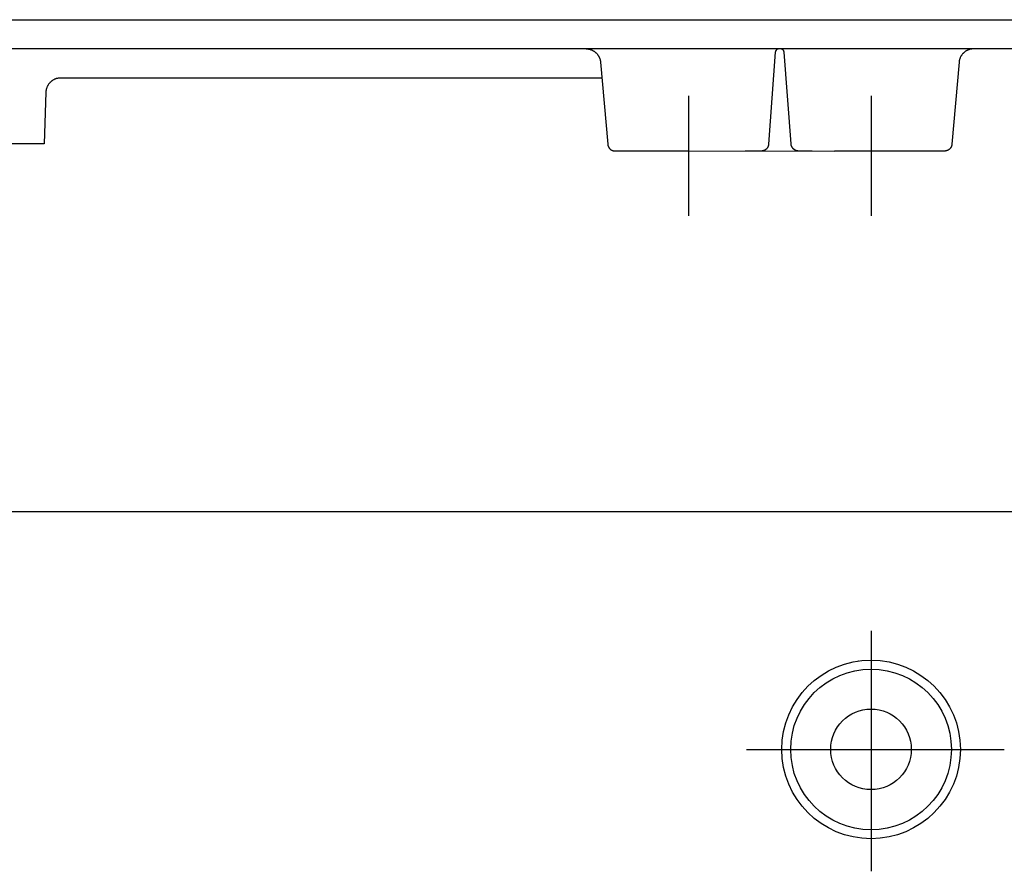
# Model space of a CAD drawing. Extents: x -242 to 6261, y -1211 to 3389.
# Drawn here: x 5794 to 5929, y 2247 to 2364 of the extents above; entities that cross this region are included whole.
import ezdxf

# ---------------------------------------------------------------- set-up
doc = ezdxf.new("R2010")
doc.units = 0
doc.header["$LTSCALE"] = 10
doc.linetypes.add('AXES2', pattern=[28.575, 19.05, -3.175, 3.175, -3.175])
doc.layers.add('Axis', color=3, linetype='AXES2')
doc.layers.add('Lines', color=7, linetype='CONTINUOUS')

msp = doc.modelspace()

# ---------------------------------------------------------------- linework, layer by layer
at = {"layer": 'Axis'}
for p, q in [((5886.047, 2353.634), (5886.047, 2337.167)), ((5911.047, 2353.634), (5911.047, 2337.167)), ((5911.047, 2280.284), (5911.047, 2247.348)), ((5893.97, 2264.061), (5929.308, 2264.061))]:
    msp.add_line(p, q, dxfattribs=at)
at = {"layer": 'Lines'}
for p, q in [((5786.05, 2364.062), (5960.12, 2364.062)), ((5957.22, 2360.062), (5613.911, 2360.062)), ((5926.05, 2360.062), (5786.05, 2360.062)), ((5861.05, 2360.062), (5786.05, 2360.062)), ((5864.55, 2360.062), (5861.05, 2360.062)), ((5871.99, 2360.072), (5872.04, 2360.072)), ((5872.04, 2360.072), (5872.1, 2360.072)), ((5872.1, 2360.072), (5872.15, 2360.062)), ((5872.15, 2360.062), (5872.21, 2360.062)), ((5872.21, 2360.062), (5872.27, 2360.052)), ((5872.27, 2360.052), (5872.32, 2360.042)), ((5872.32, 2360.042), (5872.38, 2360.032)), ((5872.38, 2360.032), (5872.43, 2360.022)), ((5872.43, 2360.022), (5872.49, 2360.002)), ((5872.49, 2360.002), (5872.55, 2359.992)), ((5872.55, 2359.992), (5872.6, 2359.972)), ((5872.6, 2359.972), (5872.66, 2359.952)), ((5872.66, 2359.952), (5872.72, 2359.932)), ((5872.72, 2359.932), (5872.77, 2359.912)), ((5872.77, 2359.912), (5872.83, 2359.882)), ((5872.83, 2359.882), (5872.88, 2359.852)), ((5872.88, 2359.852), (5872.94, 2359.832)), ((5872.94, 2359.832), (5872.99, 2359.802)), ((5872.99, 2359.802), (5873.04, 2359.762)), ((5873.04, 2359.762), (5873.1, 2359.732)), ((5873.1, 2359.732), (5873.15, 2359.702)), ((5897.97, 2359.752), (5897.96, 2359.742)), ((5897.96, 2359.742), (5897.96, 2359.722)), ((5897.98, 2359.782), (5897.97, 2359.772)), ((5897.97, 2359.772), (5897.97, 2359.752)), ((5897.99, 2359.792), (5897.98, 2359.782)), ((5898, 2359.822), (5897.99, 2359.812)), ((5897.99, 2359.812), (5897.99, 2359.792)), ((5898.01, 2359.832), (5898, 2359.822)), ((5898.02, 2359.852), (5898.01, 2359.832)), ((5898.03, 2359.862), (5898.02, 2359.852)), ((5898.04, 2359.872), (5898.03, 2359.862)), ((5898.05, 2359.882), (5898.04, 2359.872)), ((5898.06, 2359.892), (5898.05, 2359.882)), ((5898.07, 2359.912), (5898.06, 2359.892)), ((5898.08, 2359.922), (5898.07, 2359.912)), ((5898.09, 2359.932), (5898.08, 2359.922)), ((5898.1, 2359.942), (5898.09, 2359.932)), ((5898.11, 2359.952), (5898.1, 2359.942)), ((5898.13, 2359.962), (5898.11, 2359.952)), ((5898.14, 2359.972), (5898.13, 2359.962)), ((5898.15, 2359.982), (5898.14, 2359.972)), ((5898.17, 2359.982), (5898.15, 2359.982)), ((5898.18, 2359.992), (5898.17, 2359.982)), ((5898.19, 2360.002), (5898.18, 2359.992)), ((5898.21, 2360.012), (5898.19, 2360.002)), ((5898.22, 2360.012), (5898.21, 2360.012)), ((5898.23, 2360.022), (5898.22, 2360.012)), ((5898.25, 2360.032), (5898.23, 2360.022)), ((5898.26, 2360.032), (5898.25, 2360.032)), ((5898.28, 2360.042), (5898.26, 2360.032)), ((5898.29, 2360.042), (5898.28, 2360.042)), ((5898.3, 2360.042), (5898.29, 2360.042)), ((5898.32, 2360.052), (5898.3, 2360.042)), ((5898.33, 2360.052), (5898.32, 2360.052)), ((5898.35, 2360.052), (5898.33, 2360.052)), ((5898.36, 2360.062), (5898.35, 2360.052)), ((5898.37, 2360.062), (5898.36, 2360.062)), ((5898.39, 2360.062), (5898.37, 2360.062)), ((5898.4, 2360.062), (5898.39, 2360.062)), ((5898.42, 2360.062), (5898.4, 2360.062)), ((5898.43, 2360.062), (5898.42, 2360.062)), ((5898.64, 2360.062), (5898.43, 2360.062)), ((5898.43, 2360.062), (5898.43, 2360.062)), ((5898.67, 2360.062), (5898.64, 2360.062)), ((5898.68, 2360.062), (5898.67, 2360.062)), ((5898.7, 2360.062), (5898.68, 2360.062)), ((5898.71, 2360.062), (5898.7, 2360.062)), ((5898.72, 2360.052), (5898.71, 2360.062)), ((5898.74, 2360.052), (5898.72, 2360.052)), ((5898.75, 2360.052), (5898.74, 2360.052)), ((5898.77, 2360.042), (5898.75, 2360.052)), ((5898.78, 2360.042), (5898.77, 2360.042)), ((5898.8, 2360.042), (5898.78, 2360.042)), ((5898.81, 2360.032), (5898.8, 2360.042)), ((5898.83, 2360.032), (5898.81, 2360.032)), ((5898.84, 2360.022), (5898.83, 2360.032)), ((5898.85, 2360.012), (5898.84, 2360.022)), ((5898.87, 2360.012), (5898.85, 2360.012)), ((5898.88, 2360.002), (5898.87, 2360.012)), ((5898.9, 2359.992), (5898.88, 2360.002)), ((5898.91, 2359.982), (5898.9, 2359.992)), ((5898.92, 2359.982), (5898.91, 2359.982)), ((5898.93, 2359.972), (5898.92, 2359.982)), ((5898.95, 2359.962), (5898.93, 2359.972)), ((5898.96, 2359.952), (5898.95, 2359.962)), ((5898.97, 2359.942), (5898.96, 2359.952)), ((5898.98, 2359.932), (5898.97, 2359.942)), ((5898.99, 2359.922), (5898.98, 2359.932)), ((5899.01, 2359.912), (5898.99, 2359.922)), ((5899.02, 2359.892), (5899.01, 2359.912)), ((5899.03, 2359.882), (5899.02, 2359.892)), ((5899.04, 2359.872), (5899.03, 2359.882)), ((5899.05, 2359.862), (5899.04, 2359.872)), ((5899.05, 2359.852), (5899.05, 2359.862)), ((5899.06, 2359.832), (5899.05, 2359.852)), ((5899.07, 2359.822), (5899.06, 2359.832)), ((5899.08, 2359.812), (5899.07, 2359.822)), ((5899.09, 2359.792), (5899.08, 2359.812)), ((5899.09, 2359.782), (5899.09, 2359.792)), ((5899.1, 2359.772), (5899.09, 2359.782)), ((5899.1, 2359.752), (5899.1, 2359.772)), ((5899.11, 2359.742), (5899.1, 2359.752)), ((5899.12, 2359.722), (5899.11, 2359.742)), ((5924, 2359.732), (5923.95, 2359.692)), ((5924.05, 2359.762), (5924, 2359.732)), ((5924.1, 2359.792), (5924.05, 2359.762)), ((5924.16, 2359.822), (5924.1, 2359.792)), ((5924.21, 2359.852), (5924.16, 2359.822)), ((5924.27, 2359.882), (5924.21, 2359.852)), ((5924.32, 2359.902), (5924.27, 2359.882)), ((5924.38, 2359.922), (5924.32, 2359.902)), ((5924.44, 2359.942), (5924.38, 2359.922)), ((5924.49, 2359.962), (5924.44, 2359.942)), ((5924.55, 2359.982), (5924.49, 2359.962)), ((5924.61, 2360.002), (5924.55, 2359.982)), ((5924.66, 2360.012), (5924.61, 2360.002)), ((5924.72, 2360.022), (5924.66, 2360.012)), ((5924.78, 2360.032), (5924.72, 2360.022)), ((5924.83, 2360.042), (5924.78, 2360.032)), ((5924.89, 2360.052), (5924.83, 2360.042)), ((5924.94, 2360.052), (5924.89, 2360.052)), ((5925, 2360.062), (5924.94, 2360.052)), ((5925.06, 2360.062), (5925, 2360.062)), ((5925.11, 2360.062), (5925.06, 2360.062)), ((5873.15, 2359.702), (5873.2, 2359.662)), ((5873.2, 2359.662), (5873.25, 2359.622)), ((5873.25, 2359.622), (5873.29, 2359.582)), ((5873.29, 2359.582), (5873.34, 2359.542)), ((5873.34, 2359.542), (5873.38, 2359.502)), ((5873.38, 2359.502), (5873.43, 2359.452)), ((5873.43, 2359.452), (5873.47, 2359.412)), ((5873.47, 2359.412), (5873.51, 2359.362)), ((5873.51, 2359.362), (5873.55, 2359.312)), ((5873.55, 2359.312), (5873.59, 2359.262)), ((5873.59, 2359.262), (5873.62, 2359.212)), ((5873.62, 2359.212), (5873.66, 2359.162)), ((5873.66, 2359.162), (5873.69, 2359.112)), ((5873.69, 2359.112), (5873.72, 2359.062)), ((5873.72, 2359.062), (5873.75, 2359.012)), ((5873.75, 2359.012), (5873.78, 2358.952)), ((5873.78, 2358.952), (5873.81, 2358.902)), ((5873.81, 2358.902), (5873.83, 2358.842)), ((5873.83, 2358.842), (5873.85, 2358.792)), ((5873.85, 2358.792), (5873.87, 2358.732)), ((5873.87, 2358.732), (5873.89, 2358.682)), ((5873.89, 2358.682), (5873.91, 2358.622)), ((5873.91, 2358.622), (5873.92, 2358.572)), ((5873.92, 2358.572), (5873.94, 2358.512)), ((5873.94, 2358.512), (5873.95, 2358.462)), ((5873.95, 2358.462), (5873.96, 2358.402)), ((5873.96, 2358.402), (5873.97, 2358.352)), ((5897.93, 2359.602), (5897.01, 2346.992)), ((5897.94, 2359.642), (5897.93, 2359.632)), ((5897.93, 2359.632), (5897.93, 2359.602)), ((5897.95, 2359.702), (5897.94, 2359.682)), ((5897.94, 2359.682), (5897.94, 2359.672)), ((5897.94, 2359.672), (5897.94, 2359.652)), ((5897.94, 2359.652), (5897.94, 2359.642)), ((5897.96, 2359.722), (5897.95, 2359.712)), ((5897.95, 2359.712), (5897.95, 2359.702)), ((5899.12, 2359.712), (5899.12, 2359.722)), ((5899.12, 2359.702), (5899.12, 2359.712)), ((5899.13, 2359.682), (5899.12, 2359.702)), ((5899.13, 2359.672), (5899.13, 2359.682)), ((5899.13, 2359.652), (5899.13, 2359.672)), ((5899.14, 2359.642), (5899.13, 2359.652)), ((5899.14, 2359.632), (5899.14, 2359.642)), ((5899.14, 2359.612), (5899.14, 2359.632)), ((5899.14, 2359.602), (5899.14, 2359.612)), ((5900.08, 2347.042), (5899.14, 2359.602)), ((5899.14, 2359.602), (5899.14, 2359.602)), ((5923.13, 2358.402), (5923.12, 2358.352)), ((5923.14, 2358.462), (5923.13, 2358.402)), ((5923.15, 2358.512), (5923.14, 2358.462)), ((5923.17, 2358.572), (5923.15, 2358.512)), ((5923.18, 2358.622), (5923.17, 2358.572)), ((5923.2, 2358.682), (5923.18, 2358.622)), ((5923.22, 2358.732), (5923.2, 2358.682)), ((5923.24, 2358.792), (5923.22, 2358.732)), ((5923.26, 2358.842), (5923.24, 2358.792)), ((5923.28, 2358.902), (5923.26, 2358.842)), ((5923.31, 2358.952), (5923.28, 2358.902)), ((5923.34, 2359.002), (5923.31, 2358.952)), ((5923.37, 2359.062), (5923.34, 2359.002)), ((5923.4, 2359.112), (5923.37, 2359.062)), ((5923.43, 2359.162), (5923.4, 2359.112)), ((5923.47, 2359.212), (5923.43, 2359.162)), ((5923.5, 2359.262), (5923.47, 2359.212)), ((5923.54, 2359.312), (5923.5, 2359.262)), ((5923.58, 2359.362), (5923.54, 2359.312)), ((5923.62, 2359.402), (5923.58, 2359.362)), ((5923.66, 2359.452), (5923.62, 2359.402)), ((5923.71, 2359.492), (5923.66, 2359.452)), ((5923.75, 2359.542), (5923.71, 2359.492)), ((5923.8, 2359.582), (5923.75, 2359.542)), ((5923.85, 2359.622), (5923.8, 2359.582)), ((5923.9, 2359.662), (5923.85, 2359.622)), ((5923.95, 2359.692), (5923.9, 2359.662)), ((5873.97, 2358.352), (5873.98, 2358.242)), ((5873.98, 2358.242), (5874.97, 2346.982)), ((5923.11, 2358.242), (5922.13, 2346.982)), ((5923.12, 2358.352), (5923.11, 2358.242)), ((5798.84, 2355.702), (5798.79, 2355.672)), ((5798.89, 2355.742), (5798.84, 2355.702)), ((5798.95, 2355.772), (5798.89, 2355.742)), ((5799, 2355.802), (5798.95, 2355.772)), ((5799.06, 2355.832), (5799, 2355.802)), ((5799.11, 2355.862), (5799.06, 2355.832)), ((5799.17, 2355.892), (5799.11, 2355.862)), ((5799.23, 2355.912), (5799.17, 2355.892)), ((5799.29, 2355.942), (5799.23, 2355.912)), ((5799.35, 2355.962), (5799.29, 2355.942)), ((5799.4, 2355.982), (5799.35, 2355.962)), ((5799.46, 2355.992), (5799.4, 2355.982)), ((5799.52, 2356.012), (5799.46, 2355.992)), ((5799.58, 2356.022), (5799.52, 2356.012)), ((5799.64, 2356.032), (5799.58, 2356.022)), ((5799.7, 2356.042), (5799.64, 2356.032)), ((5799.75, 2356.052), (5799.7, 2356.042)), ((5799.81, 2356.052), (5799.75, 2356.052)), ((5799.87, 2356.062), (5799.81, 2356.052)), ((5799.92, 2356.062), (5799.87, 2356.062)), ((5799.98, 2356.062), (5799.92, 2356.062)), ((5874.172, 2356.062), (5799.98, 2356.062)), ((5799.98, 2356.062), (5799.98, 2356.062)), ((5798, 2354.362), (5797.99, 2354.302)), ((5798.01, 2354.412), (5798, 2354.362)), ((5798.02, 2354.472), (5798.01, 2354.412)), ((5798.03, 2354.532), (5798.02, 2354.472)), ((5798.05, 2354.592), (5798.03, 2354.532)), ((5798.07, 2354.652), (5798.05, 2354.592)), ((5798.09, 2354.702), (5798.07, 2354.652)), ((5798.11, 2354.762), (5798.09, 2354.702)), ((5798.13, 2354.822), (5798.11, 2354.762)), ((5798.15, 2354.882), (5798.13, 2354.822)), ((5798.18, 2354.932), (5798.15, 2354.882)), ((5798.21, 2354.992), (5798.18, 2354.932)), ((5798.24, 2355.042), (5798.21, 2354.992)), ((5798.27, 2355.102), (5798.24, 2355.042)), ((5798.3, 2355.152), (5798.27, 2355.102)), ((5798.34, 2355.212), (5798.3, 2355.152)), ((5798.38, 2355.262), (5798.34, 2355.212)), ((5798.42, 2355.312), (5798.38, 2355.262)), ((5798.46, 2355.362), (5798.42, 2355.312)), ((5798.5, 2355.412), (5798.46, 2355.362)), ((5798.54, 2355.452), (5798.5, 2355.412)), ((5798.59, 2355.502), (5798.54, 2355.452)), ((5798.64, 2355.542), (5798.59, 2355.502)), ((5798.69, 2355.592), (5798.64, 2355.542)), ((5798.74, 2355.632), (5798.69, 2355.592)), ((5798.79, 2355.672), (5798.74, 2355.632)), ((5797.98, 2354.132), (5797.73, 2347.062)), ((5797.99, 2354.242), (5797.98, 2354.132)), ((5797.99, 2354.302), (5797.99, 2354.242)), ((5797.73, 2347.062), (5786.05, 2347.062)), ((5874.97, 2346.982), (5874.97, 2346.982)), ((5874.97, 2346.982), (5874.97, 2346.952)), ((5874.97, 2346.952), (5874.98, 2346.932)), ((5874.98, 2346.932), (5874.98, 2346.902)), ((5874.98, 2346.902), (5874.99, 2346.872)), ((5874.99, 2346.872), (5874.99, 2346.842)), ((5874.99, 2346.842), (5875, 2346.812)), ((5875, 2346.812), (5875.01, 2346.792)), ((5875.01, 2346.792), (5875.01, 2346.762)), ((5875.01, 2346.762), (5875.02, 2346.732)), ((5875.02, 2346.732), (5875.03, 2346.702)), ((5875.03, 2346.702), (5875.05, 2346.682)), ((5875.05, 2346.682), (5875.06, 2346.652)), ((5875.06, 2346.652), (5875.07, 2346.622)), ((5875.07, 2346.622), (5875.08, 2346.592)), ((5875.08, 2346.592), (5875.1, 2346.572)), ((5875.1, 2346.572), (5875.11, 2346.542)), ((5875.11, 2346.542), (5875.13, 2346.522)), ((5875.13, 2346.522), (5875.15, 2346.492)), ((5875.15, 2346.492), (5875.17, 2346.472)), ((5875.17, 2346.472), (5875.19, 2346.442)), ((5875.19, 2346.442), (5875.21, 2346.422)), ((5875.21, 2346.422), (5875.23, 2346.392)), ((5875.23, 2346.392), (5875.25, 2346.372)), ((5875.25, 2346.372), (5875.27, 2346.352)), ((5875.27, 2346.352), (5875.29, 2346.332)), ((5875.29, 2346.332), (5875.32, 2346.312)), ((5875.32, 2346.312), (5875.34, 2346.292)), ((5875.34, 2346.292), (5875.36, 2346.272)), ((5875.36, 2346.272), (5875.39, 2346.252)), ((5875.39, 2346.252), (5875.41, 2346.232)), ((5896.6, 2346.252), (5896.58, 2346.232)), ((5896.63, 2346.272), (5896.6, 2346.252)), ((5896.65, 2346.292), (5896.63, 2346.272)), ((5896.68, 2346.312), (5896.65, 2346.292)), ((5896.7, 2346.332), (5896.68, 2346.312)), ((5896.72, 2346.352), (5896.7, 2346.332)), ((5896.74, 2346.372), (5896.72, 2346.352)), ((5896.76, 2346.402), (5896.74, 2346.372)), ((5896.78, 2346.422), (5896.76, 2346.402)), ((5896.8, 2346.442), (5896.78, 2346.422)), ((5896.82, 2346.472), (5896.8, 2346.442)), ((5896.84, 2346.492), (5896.82, 2346.472)), ((5896.86, 2346.522), (5896.84, 2346.492)), ((5896.87, 2346.552), (5896.86, 2346.522)), ((5896.89, 2346.572), (5896.87, 2346.552)), ((5896.9, 2346.602), (5896.89, 2346.572)), ((5896.92, 2346.632), (5896.9, 2346.602)), ((5896.93, 2346.662), (5896.92, 2346.632)), ((5896.94, 2346.682), (5896.93, 2346.662)), ((5896.95, 2346.712), (5896.94, 2346.682)), ((5896.96, 2346.742), (5896.95, 2346.712)), ((5896.97, 2346.772), (5896.96, 2346.742)), ((5896.98, 2346.802), (5896.97, 2346.772)), ((5896.99, 2346.822), (5896.98, 2346.802)), ((5897, 2346.882), (5896.99, 2346.852)), ((5896.99, 2346.852), (5896.99, 2346.822)), ((5897.01, 2346.962), (5897, 2346.942)), ((5897, 2346.942), (5897, 2346.912)), ((5897, 2346.912), (5897, 2346.882)), ((5897.01, 2346.992), (5897.01, 2346.992)), ((5897.01, 2346.992), (5897.01, 2346.962)), ((5900.09, 2346.992), (5900.08, 2347.042)), ((5900.09, 2346.962), (5900.09, 2346.992)), ((5900.09, 2346.932), (5900.09, 2346.962)), ((5900.1, 2346.902), (5900.09, 2346.932)), ((5900.11, 2346.872), (5900.1, 2346.902)), ((5900.11, 2346.852), (5900.11, 2346.872)), ((5900.12, 2346.822), (5900.11, 2346.852)), ((5900.13, 2346.792), (5900.12, 2346.822)), ((5900.14, 2346.762), (5900.13, 2346.792)), ((5900.15, 2346.732), (5900.14, 2346.762)), ((5900.16, 2346.712), (5900.15, 2346.732)), ((5900.18, 2346.682), (5900.16, 2346.712)), ((5900.19, 2346.652), (5900.18, 2346.682)), ((5900.2, 2346.622), (5900.19, 2346.652)), ((5900.22, 2346.602), (5900.2, 2346.622)), ((5900.23, 2346.572), (5900.22, 2346.602)), ((5900.25, 2346.542), (5900.23, 2346.572)), ((5900.27, 2346.522), (5900.25, 2346.542)), ((5900.29, 2346.492), (5900.27, 2346.522)), ((5900.31, 2346.472), (5900.29, 2346.492)), ((5900.33, 2346.442), (5900.31, 2346.472)), ((5900.35, 2346.422), (5900.33, 2346.442)), ((5900.37, 2346.392), (5900.35, 2346.422)), ((5900.39, 2346.372), (5900.37, 2346.392)), ((5900.41, 2346.352), (5900.39, 2346.372)), ((5900.44, 2346.332), (5900.41, 2346.352)), ((5900.46, 2346.312), (5900.44, 2346.332)), ((5900.49, 2346.292), (5900.46, 2346.312)), ((5900.51, 2346.272), (5900.49, 2346.292)), ((5900.54, 2346.252), (5900.51, 2346.272)), ((5900.56, 2346.232), (5900.54, 2346.252)), ((5921.71, 2346.252), (5921.69, 2346.232)), ((5921.74, 2346.262), (5921.71, 2346.252)), ((5921.76, 2346.282), (5921.74, 2346.262)), ((5921.78, 2346.302), (5921.76, 2346.282)), ((5921.81, 2346.322), (5921.78, 2346.302)), ((5921.83, 2346.352), (5921.81, 2346.322)), ((5921.85, 2346.372), (5921.83, 2346.352)), ((5921.87, 2346.392), (5921.85, 2346.372)), ((5921.89, 2346.412), (5921.87, 2346.392)), ((5921.91, 2346.442), (5921.89, 2346.412)), ((5921.93, 2346.462), (5921.91, 2346.442)), ((5921.95, 2346.492), (5921.93, 2346.462)), ((5921.97, 2346.512), (5921.95, 2346.492)), ((5921.99, 2346.542), (5921.97, 2346.512)), ((5922, 2346.572), (5921.99, 2346.542)), ((5922.02, 2346.592), (5922, 2346.572)), ((5922.03, 2346.622), (5922.02, 2346.592)), ((5922.04, 2346.652), (5922.03, 2346.622)), ((5922.05, 2346.682), (5922.04, 2346.652)), ((5922.07, 2346.702), (5922.05, 2346.682)), ((5922.08, 2346.732), (5922.07, 2346.702)), ((5922.09, 2346.762), (5922.08, 2346.732)), ((5922.1, 2346.812), (5922.09, 2346.792)), ((5922.09, 2346.792), (5922.09, 2346.762)), ((5922.11, 2346.842), (5922.1, 2346.812)), ((5922.12, 2346.902), (5922.11, 2346.872)), ((5922.11, 2346.872), (5922.11, 2346.842)), ((5922.13, 2346.952), (5922.12, 2346.932)), ((5922.12, 2346.932), (5922.12, 2346.902)), ((5922.13, 2346.982), (5922.13, 2346.982)), ((5922.13, 2346.982), (5922.13, 2346.952)), ((5875.41, 2346.232), (5875.44, 2346.222)), ((5875.44, 2346.222), (5875.47, 2346.202)), ((5875.47, 2346.202), (5875.49, 2346.192)), ((5875.49, 2346.192), (5875.52, 2346.172)), ((5875.52, 2346.172), (5875.55, 2346.162)), ((5875.55, 2346.162), (5875.58, 2346.152)), ((5875.58, 2346.152), (5875.6, 2346.142)), ((5875.6, 2346.142), (5875.63, 2346.132)), ((5875.63, 2346.132), (5875.66, 2346.122)), ((5875.66, 2346.122), (5875.69, 2346.112)), ((5875.69, 2346.112), (5875.72, 2346.102)), ((5875.72, 2346.102), (5875.75, 2346.092)), ((5875.75, 2346.092), (5875.77, 2346.092)), ((5875.77, 2346.092), (5875.8, 2346.082)), ((5875.8, 2346.082), (5875.83, 2346.082)), ((5875.83, 2346.082), (5875.86, 2346.072)), ((5875.86, 2346.072), (5875.89, 2346.072)), ((5875.89, 2346.072), (5875.92, 2346.072)), ((5875.92, 2346.072), (5875.97, 2346.072)), ((5875.97, 2346.072), (5886.05, 2346.072)), ((5886.05, 2346.072), (5906.05, 2346.062)), ((5896.02, 2346.062), (5893.8, 2346.062)), ((5896.07, 2346.062), (5896.02, 2346.062)), ((5896.1, 2346.062), (5896.07, 2346.062)), ((5896.13, 2346.072), (5896.1, 2346.062)), ((5896.16, 2346.072), (5896.13, 2346.072)), ((5896.19, 2346.072), (5896.16, 2346.072)), ((5896.22, 2346.082), (5896.19, 2346.072)), ((5896.24, 2346.092), (5896.22, 2346.082)), ((5896.27, 2346.092), (5896.24, 2346.092)), ((5896.3, 2346.102), (5896.27, 2346.092)), ((5896.33, 2346.112), (5896.3, 2346.102)), ((5896.36, 2346.122), (5896.33, 2346.112)), ((5896.39, 2346.132), (5896.36, 2346.122)), ((5896.41, 2346.142), (5896.39, 2346.132)), ((5896.44, 2346.152), (5896.41, 2346.142)), ((5896.47, 2346.172), (5896.44, 2346.152)), ((5896.5, 2346.182), (5896.47, 2346.172)), ((5896.52, 2346.202), (5896.5, 2346.182)), ((5896.55, 2346.212), (5896.52, 2346.202)), ((5896.58, 2346.232), (5896.55, 2346.212)), ((5900.59, 2346.212), (5900.56, 2346.232)), ((5900.62, 2346.202), (5900.59, 2346.212)), ((5900.64, 2346.182), (5900.62, 2346.202)), ((5900.67, 2346.172), (5900.64, 2346.182)), ((5900.7, 2346.162), (5900.67, 2346.172)), ((5900.73, 2346.142), (5900.7, 2346.162)), ((5900.75, 2346.132), (5900.73, 2346.142)), ((5900.78, 2346.122), (5900.75, 2346.132)), ((5900.81, 2346.112), (5900.78, 2346.122)), ((5900.84, 2346.102), (5900.81, 2346.112)), ((5900.87, 2346.092), (5900.84, 2346.102)), ((5900.89, 2346.092), (5900.87, 2346.092)), ((5900.92, 2346.082), (5900.89, 2346.092)), ((5900.95, 2346.072), (5900.92, 2346.082)), ((5900.98, 2346.072), (5900.95, 2346.072)), ((5901.01, 2346.072), (5900.98, 2346.072)), ((5901.03, 2346.062), (5901.01, 2346.072)), ((5901.06, 2346.062), (5901.03, 2346.062)), ((5903, 2346.062), (5901.06, 2346.062)), ((5901.06, 2346.062), (5901.06, 2346.062)), ((5921.13, 2346.062), (5906.05, 2346.062)), ((5921.18, 2346.062), (5921.13, 2346.062)), ((5921.21, 2346.062), (5921.18, 2346.062)), ((5921.24, 2346.072), (5921.21, 2346.062)), ((5921.27, 2346.072), (5921.24, 2346.072)), ((5921.3, 2346.072), (5921.27, 2346.072)), ((5921.33, 2346.082), (5921.3, 2346.072)), ((5921.35, 2346.092), (5921.33, 2346.082)), ((5921.38, 2346.092), (5921.35, 2346.092)), ((5921.41, 2346.102), (5921.38, 2346.092)), ((5921.44, 2346.112), (5921.41, 2346.102)), ((5921.47, 2346.122), (5921.44, 2346.112)), ((5921.5, 2346.132), (5921.47, 2346.122)), ((5921.52, 2346.142), (5921.5, 2346.132)), ((5921.55, 2346.152), (5921.52, 2346.142)), ((5921.58, 2346.172), (5921.55, 2346.152)), ((5921.61, 2346.182), (5921.58, 2346.172)), ((5921.63, 2346.202), (5921.61, 2346.182)), ((5921.66, 2346.212), (5921.63, 2346.202)), ((5921.69, 2346.232), (5921.66, 2346.212)), ((5958.48, 2296.621), (5613.616, 2296.621)), ((5909.311, 2276.162), (5909.301, 2276.162))]:
    msp.add_line(p, q, dxfattribs=at)
for centre, radius in [((5911.05, 2264.049), 12.237), ((5911.05, 2264.049), 11.01), ((5911.047, 2264.061), 5.521)]:
    msp.add_circle(centre, radius, dxfattribs=at)

doc.saveas('drawing.dxf')
